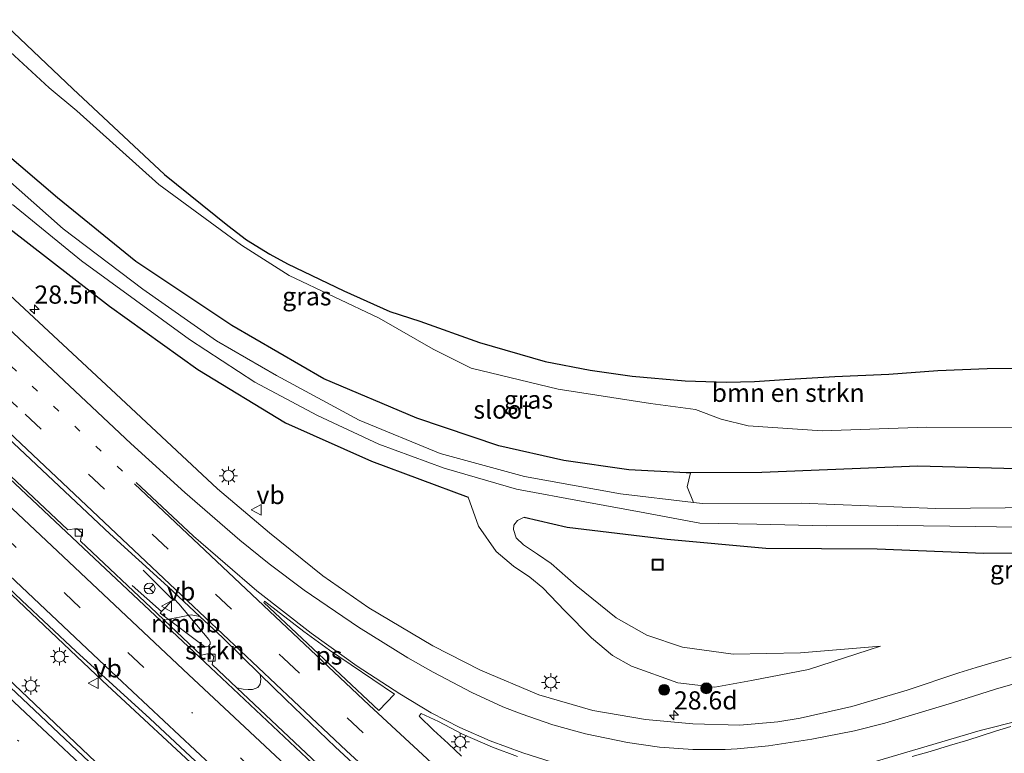
# Model space of a CAD drawing. Units: metres. Extents: x 142158 to 150002, y 468748 to 475002.
# Drawn here: x 144106 to 144242, y 472296 to 472397 of the extents above; entities that cross this region are included whole.
import ezdxf
from ezdxf.enums import TextEntityAlignment as Align

# ---------------------------------------------------------------- set-up
doc = ezdxf.new("R2010")
doc.units = ezdxf.units.M
doc.linetypes.add('VW-1-3_STREEP', pattern=[4, 1, -3])
doc.linetypes.add('VW-3-9_STREEP', pattern=[12, 3, -9])
doc.layers.get('0').update_dxf_attribs({"lineweight": 25})
for name, color, linetype, lineweight in [('B-ME-AM-KILOMETR-S-B1', 7, 'Continuous', 18), ('B-ME-BV-GELEIDECONSTRUCTIE-GELEIDERAIL-L-B1', 213, 'BV-GELEIDERAIL', 18), ('B-ME-BV-GELEIDECONSTRUCTIE-RIMOB-GV-B6', 213, 'BV-A1', 18), ('B-ME-GR-BOMENSTRUIKEN-GV-B6', 93, 'Continuous', 18), ('B-ME-GR-BOOM-S-B1', 93, 'Continuous', 18), ('B-ME-GR-STRUIKEN-GV-B6', 93, 'Continuous', 18), ('B-ME-GW-INSTEEKWATERGANG-L-B1', 10, 'Continuous', 25), ('B-ME-GW-KRUINLIJN-L-B1', 93, 'Continuous', 18), ('B-ME-GW-TEENLIJN-L-B1', 93, 'Continuous', 18), ('B-ME-IE-GRASLAND-GV-B6', 93, 'Continuous', 18), ('B-ME-IE-INRICHTINGSELEMENT-S-B1', 253, 'Continuous', 18), ('B-ME-IE-MEUBILAIR_WEGMEUBILAIR-LICHTMAST-S-B1', 8, 'Continuous', 18), ('B-ME-KG-KADASTRAAL-OPNAMEDTMGRENS-L-B1', 10, 'Continuous', 25), ('B-ME-OG-WATER-GV-B6', 153, 'Continuous', 18), ('B-ME-VH-VERH_SOORT-BETON-OVERIG-GV-B6', 8, 'IE-TERREINAFSCHEIDING-NATUURLIJK-HOUTWAL', 18), ('B-ME-VH-VERH_SOORT-BITUMEN-GV-B6', 8, 'IE-TERREINAFSCHEIDING-NATUURLIJK-HOUTWAL', 18), ('B-ME-VV-KOLK-S-B1', 8, 'Continuous', 18), ('B-ME-VW-MARKERING-13STREEP-045-L-B1', 255, 'VW-1-3_STREEP', 18), ('B-ME-VW-MARKERING-39STREEP-015-L-B1', 255, 'VW-3-9_STREEP', 18), ('B-ME-VW-MARKERING-STREEP-015-L-B1', 7, 'Continuous', 18), ('B-ME-VW-MARKERING-VLAKMARK-GV-B6', 7, 'Continuous', 18), ('B-ME-VW-MEUBILAIR_WEGMEUBILAIR-RONA-S-B1', 8, 'Continuous', 18), ('B-ME-VW-MEUBILAIR_WEGMEUBILAIR-VERKEERSBORD-S-B1', 8, 'Continuous', 18)]:
    doc.layers.add(name, color=color, linetype=linetype, lineweight=lineweight)
doc.styles.add('NLCS-ISO', font='NLCS-ISO.TTF')
doc.linetypes.add('BV-A1', pattern='A,0.5,[19,NLCS.SHX,S=1,R=0,X=0.5,Y=0],-1,[19,NLCS.SHX,S=1,R=0,X=0.5,Y=0],-1,0.5', length=3)
doc.linetypes.add('BV-GELEIDERAIL', pattern='A,10,-3,[108,NLCS.SHX,S=1,R=0,X=0,Y=0],-3', length=16)
doc.linetypes.add('IE-TERREINAFSCHEIDING-NATUURLIJK-HOUTWAL', pattern='A,7,-1.5,[67,NLCS.SHX,S=0.75,R=45,X=0,Y=0],-1.5,7,-1.5,[70,NLCS.SHX,S=0.75,R=0,X=0,Y=0],-1.5', length=20)

# ---------------------------------------------------------------- blocks, each defined once
blk = doc.blocks.new('put')
for p, q in [((0.75, 0.75), (-0.75, 0.75)), ((-0.75, 0.75), (-0.75, -0.75)), ((0.75, -0.75), (0.75, 0.75)), ((-0.75, -0.75), (0.75, -0.75))]:
    blk.add_line(p, q)
blk.add_lwpolyline([(-0.625, 0.625), (0.625, 0.625), (0.625, -0.625), (-0.625, -0.625)], close=True)
blk = doc.blocks.new('verkeersbord')
for p, q in [((0, 0.75), (-0.75, -0.625)), ((0.75, -0.625), (0, 0.75)), ((-0.75, -0.625), (0.75, -0.625))]:
    blk.add_line(p, q)
blk = doc.blocks.new('wegwijzer')
for q in [(-0.53, -0.53), (0, 0.75), (0.53, -0.53)]:
    blk.add_line((0, 0), q)
blk.add_circle((0, 0), 0.75)
blk = doc.blocks.new('boom')
blk.add_hatch(color=256).paths.add_polyline_path([(-0.75, 0, 1), (0.75, 0, 1)])
blk.add_circle((0, 0), 0.75)
blk = doc.blocks.new('hecto')
for p, q in [((0, 0.625), (-0.625, 0)), ((0, -0.625), (0, 0.625)), ((-0.625, 0), (0.625, 0)), ((0.625, 0), (0, -0.625))]:
    blk.add_line(p, q)
blk = doc.blocks.new('kolk')
blk.add_lwpolyline([(-0.5, -0.5), (0.5, -0.5), (0.5, 0.5), (-0.5, 0.5)], close=True)
blk = doc.blocks.new('lantaarnpaal')
for p, q in [((-0.75, 0), (-1.25, 0)), ((-0.88, 0.88), (-0.53, 0.53)), ((0, 0.75), (0, 1.25)), ((0.53, 0.53), (0.88, 0.88)), ((0.75, 0), (1.25, 0)), ((-0.53, -0.53), (-0.88, -0.88)), ((0, -0.75), (0, -1.25)), ((0.53, -0.53), (0.88, -0.88))]:
    blk.add_line(p, q)
blk.add_circle((0, 0), 0.75)

msp = doc.modelspace()

# ---------------------------------------------------------------- linework, layer by layer
at = {"layer": 'B-ME-BV-GELEIDECONSTRUCTIE-GELEIDERAIL-L-B1'}
for p, q in [((144123.3853, 472320.9463, 4.8744), (144127.4473, 472316.8928, 4.9178)), ((144121.8946, 472318.8337, 4.9756), (144125.9299, 472315.2601, 4.9343))]:
    msp.add_line(p, q, dxfattribs=at)
for points in [[(144343.092, 472105.015, 4.859), (144319.969, 472125.467, 4.79), (144290.239, 472151.902, 4.896), (144263.705, 472174.876, 4.968), (144238.525, 472196.807, 4.953), (144223.88, 472209.541, 4.98), (144196.35, 472233.638, 5.054), (144171.645, 472256.036, 5.096), (144147.016, 472278.644, 5.122), (144117.82, 472305.753, 5.232), (144092.852, 472329.364, 5.278), (144071.338, 472349.575, 5.32), (144064.198, 472356.333, 5.372)], [(144057.929, 472349.957, 5.187), (144080.592, 472328.6, 5.159), (144103.844, 472306.984, 5.039), (144128.012, 472284.019, 5.008), (144150.43, 472263.127, 5.006), (144175.07, 472240.703, 4.943), (144198.974, 472219.454, 4.905), (144223.151, 472198.521, 4.879), (144236.003, 472187.344, 4.896), (144263.116, 472163.835, 4.859), (144290.381, 472140.333, 4.812), (144321.597, 472113.373, 4.85), (144337.947, 472099.146, 4.899)]]:
    msp.add_polyline3d(points, dxfattribs=at)
at = {"layer": 'B-ME-BV-GELEIDECONSTRUCTIE-RIMOB-GV-B6'}
msp.add_polyline3d([(144132.391, 472311.411, 4.905), (144132.5864, 472311.1102, 4.9468), (144132.5875, 472310.7958, 4.9541), (144132.3846, 472310.5161, 4.9547), (144132.0665, 472310.4219, 4.9679), (144131.7959, 472310.4804, 4.9775), (144125.744, 472315.0601, 4.9364), (144125.9299, 472315.2601, 4.9343), (144127.4473, 472316.8928, 4.9178), (144127.611, 472317.069, 4.916), (144128.2927, 472316.3224, 4.9053), (144132.391, 472311.411, 4.905)], dxfattribs=at)
at = {"layer": 'B-ME-GR-BOMENSTRUIKEN-GV-B6'}
for points in [[(144102.124, 472394.902, 3.799), (144110.485, 472387.221, 3.802), (144114.297, 472384.022, 3.802), (144125.53, 472373.944, 3.802), (144136.907, 472365.577, 3.796), (144143.43, 472361.425, 3.85), (144155.799, 472355.549, 3.853), (144163.227, 472351.316, 4.017), (144168.447, 472348.675, 4.017), (144180.375, 472345.817, 4.287), (144193.05, 472343.825, 4.587), (144199.267, 472342.994, 4.583), (144202.763, 472341.669, 4.773), (144206.462, 472340.754, 4.773), (144216.64, 472340.075, 4.897), (144231.028, 472340.577, 4.93), (144244.101, 472340.529, 4.83)], [(144245.007, 472334.84, 4.387), (144229.768, 472335.235, 4.627), (144208.38, 472334.361, 4.4), (144198.567, 472334.321, 4.31), (144197.97, 472334.319, 4.367), (144190.104, 472334.742, 4.367), (144181.163, 472336.029, 4.13), (144172.234, 472338.018, 4.033), (144160.976, 472341.81, 3.947), (144148.202, 472347.207, 3.81), (144135.553, 472354.569, 3.673), (144122.396, 472363.35, 3.72), (144111.607, 472372.102, 3.72), (144094.256, 472386.901, 3.597)], [(144246.551, 472329.537, 2.747), (144232.247, 472329.406, 2.707), (144213.78, 472330.159, 2.657), (144200.21, 472330.09, 2.657), (144198.983, 472330.237, 2.927), (144198.123, 472332.406, 3.803), (144198.567, 472334.321, 4.31), (144208.38, 472334.361, 4.4), (144229.768, 472335.235, 4.627), (144245.007, 472334.84, 4.387)]]:
    msp.add_polyline3d(points, dxfattribs=at)
at = {"layer": 'B-ME-GR-STRUIKEN-GV-B6'}
msp.add_polyline3d([(144131.181, 472314.586, 4.068), (144134.294, 472311.688, 4.061), (144139.478, 472306.623, 4.023), (144139.57, 472305.99, 4.065), (144139.482, 472305.308, 4.207), (144139.152, 472304.846, 4.106), (144138.426, 472304.56, 4.136), (144137.832, 472304.538, 4.188), (144137.15, 472304.582, 4.103), (144136.24, 472304.794, 4.041), (144132.861, 472307.979, 4.054), (144133.117, 472309.073, 3.973), (144132.619, 472309.55, 3.973), (144131.35, 472309.271, 4.051), (144126.262, 472314.079, 4.068), (144129.978, 472314.819, 4.118), (144131.181, 472314.586, 4.068)], dxfattribs=at)
at = {"layer": 'B-ME-GW-INSTEEKWATERGANG-L-B1'}
for points in [[(144259.099, 472334.839, 4.15), (144245.007, 472334.84, 4.387), (144229.768, 472335.235, 4.627), (144208.38, 472334.361, 4.4), (144198.567, 472334.321, 4.31), (144197.97, 472334.319, 4.367), (144190.104, 472334.742, 4.367), (144181.163, 472336.029, 4.13), (144172.234, 472338.018, 4.033), (144160.976, 472341.81, 3.947), (144148.202, 472347.207, 3.81), (144135.553, 472354.569, 3.673), (144122.396, 472363.35, 3.72), (144111.607, 472372.102, 3.72), (144094.256, 472386.901, 3.597)], [(144089.315, 472381.876, 3.555), (144102.367, 472369.889, 3.69), (144118.751, 472357.189, 3.687), (144130.914, 472348.499, 3.687), (144142.919, 472341.181, 3.687), (144154.756, 472335.901, 3.66), (144168.007, 472330.969, 3.573)], [(144175.714, 472328.225, 3.907), (144181.61, 472326.845, 3.947), (144195.373, 472325.193, 3.87), (144208.922, 472323.969, 3.863), (144224.218, 472323.858, 3.96), (144238.865, 472323.28, 4.117), (144252.207, 472323.389, 4.25), (144262.836, 472322.315, 4.32)]]:
    msp.add_polyline3d(points, dxfattribs=at)
at = {"layer": 'B-ME-GW-KRUINLIJN-L-B1'}
msp.add_polyline3d([(144224.66, 472310.523, 4.123), (144213.683, 472309.589, 4.077), (144204.43, 472309.427, 3.993), (144197.448, 472310.351, 3.89), (144192.551, 472312.003, 3.89), (144188.368, 472314.378, 3.917), (144182.88, 472318.864, 3.917), (144179.437, 472321.844, 3.917), (144177.529, 472323.16, 3.917), (144175.634, 472324.425, 3.917), (144174.638, 472325.383, 3.917), (144174.239, 472326.516, 3.91), (144174.29, 472327.107, 3.903), (144174.785, 472327.784, 3.903), (144175.714, 472328.225, 3.907)], dxfattribs=at)
at = {"layer": 'B-ME-GW-TEENLIJN-L-B1'}
msp.add_polyline3d([(144168.007, 472330.969, 3.573), (144169.446, 472326.996, 3.583), (144171.882, 472323.489, 3.583), (144174.245, 472321.487, 3.583), (144176.487, 472319.992, 3.583), (144178.304, 472318.543, 3.583), (144181.313, 472315.381, 3.493), (144184.947, 472311.636, 3.437), (144187.834, 472309.237, 3.373), (144190.445, 472307.771, 3.357), (144196.841, 472305.491, 3.353), (144201.897, 472304.872, 3.483), (144206.921, 472305.808, 3.613), (144214.777, 472307.298, 3.81), (144224.66, 472310.523, 4.123)], dxfattribs=at)
at = {"layer": 'B-ME-IE-GRASLAND-GV-B6'}
for points in [[(144103.754, 472396.56, 4.037), (144113.722, 472387.069, 3.649), (144126.316, 472375.284, 3.634), (144135.033, 472368.283, 3.682), (144137.592, 472366.341, 3.682), (144140.793, 472364.337, 3.682), (144143.21, 472363.034, 3.757), (144150.965, 472359.334, 3.793), (144157.29, 472356.466, 3.856), (144161.414, 472355.138, 3.856), (144169.575, 472352.198, 4.273), (144178.598, 472349.609, 4.294), (144184.775, 472348.44, 4.339), (144190.551, 472347.59, 4.567), (144197.833, 472346.977, 4.636), (144203.528, 472346.793, 4.783), (144207.366, 472346.85, 4.909), (144212.143, 472347.187, 4.933), (144218.366, 472347.529, 4.945), (144225.807, 472347.871, 4.915), (144232.535, 472348.368, 4.78), (144239.309, 472348.63, 4.75), (144247.324, 472348.754, 4.729)], [(144244.101, 472340.529, 4.83), (144231.028, 472340.577, 4.93), (144216.64, 472340.075, 4.897), (144206.462, 472340.754, 4.773), (144202.763, 472341.669, 4.773), (144199.267, 472342.994, 4.583), (144193.05, 472343.825, 4.587), (144180.375, 472345.817, 4.287), (144168.447, 472348.675, 4.017), (144163.227, 472351.316, 4.017), (144155.799, 472355.549, 3.853), (144143.43, 472361.425, 3.85), (144136.907, 472365.577, 3.796), (144125.53, 472373.944, 3.802), (144114.297, 472384.022, 3.802), (144110.485, 472387.221, 3.802), (144102.124, 472394.902, 3.799)], [(144094.256, 472386.901, 3.597), (144111.607, 472372.102, 3.72), (144122.396, 472363.35, 3.72), (144135.553, 472354.569, 3.673), (144148.202, 472347.207, 3.81), (144160.976, 472341.81, 3.947), (144172.234, 472338.018, 4.033), (144181.163, 472336.029, 4.13), (144190.104, 472334.742, 4.367), (144197.97, 472334.319, 4.367), (144198.567, 472334.321, 4.31), (144198.123, 472332.406, 3.803), (144198.983, 472330.237, 2.927), (144188.97, 472331.439, 2.507), (144175.784, 472333.793, 2.52), (144164.191, 472336.979, 2.457), (144153.075, 472341.547, 2.47), (144141.713, 472347.665, 2.563), (144133.479, 472352.443, 2.563), (144123.336, 472359.551, 2.617), (144112.401, 472367.833, 2.683), (144100.272, 472378.552, 2.83), (144092.763, 472385.382, 2.68), (144094.256, 472386.901, 3.597)], [(144105.431, 472371.163, 2.473), (144114.925, 472363.434, 2.43), (144129.742, 472352.648, 2.403), (144138.742, 472346.784, 2.403), (144147.345, 472342.196, 2.403), (144155.76, 472338.244, 2.403), (144164.724, 472334.958, 2.497), (144174.655, 472332.085, 2.63), (144184.063, 472330.332, 2.63), (144192.297, 472328.828, 2.693), (144199.846, 472327.402, 2.693), (144207.678, 472327.27, 2.653), (144217.231, 472327.054, 2.667), (144227.008, 472327.087, 2.703), (144237.767, 472326.959, 2.743), (144249.091, 472326.76, 2.743)], [(144252.207, 472323.389, 4.25), (144238.865, 472323.28, 4.117), (144224.218, 472323.858, 3.96), (144208.922, 472323.969, 3.863), (144195.373, 472325.193, 3.87), (144181.61, 472326.845, 3.947), (144175.714, 472328.225, 3.907), (144174.785, 472327.784, 3.903), (144174.29, 472327.107, 3.903), (144174.239, 472326.516, 3.91), (144174.638, 472325.383, 3.917), (144175.634, 472324.425, 3.917), (144177.529, 472323.16, 3.917), (144179.437, 472321.844, 3.917), (144182.88, 472318.864, 3.917), (144188.368, 472314.378, 3.917), (144192.551, 472312.003, 3.89), (144197.448, 472310.351, 3.89), (144204.43, 472309.427, 3.993), (144213.683, 472309.589, 4.077), (144224.66, 472310.523, 4.123), (144214.777, 472307.298, 3.81), (144206.921, 472305.808, 3.613), (144201.897, 472304.872, 3.483), (144196.841, 472305.491, 3.353), (144190.445, 472307.771, 3.357), (144187.834, 472309.237, 3.373), (144184.947, 472311.636, 3.437), (144181.313, 472315.381, 3.493), (144178.304, 472318.543, 3.583), (144176.487, 472319.992, 3.583), (144174.245, 472321.487, 3.583), (144171.882, 472323.489, 3.583), (144169.446, 472326.996, 3.583), (144168.007, 472330.969, 3.573), (144154.756, 472335.901, 3.66), (144142.919, 472341.181, 3.687), (144130.914, 472348.499, 3.687), (144118.751, 472357.189, 3.687), (144102.367, 472369.889, 3.69)], [(144102.367, 472369.889, 3.69), (144118.751, 472357.189, 3.687), (144130.914, 472348.499, 3.687), (144142.919, 472341.181, 3.687), (144154.756, 472335.901, 3.66), (144168.007, 472330.969, 3.573), (144169.446, 472326.996, 3.583), (144171.882, 472323.489, 3.583), (144174.245, 472321.487, 3.583), (144176.487, 472319.992, 3.583), (144178.304, 472318.543, 3.583), (144181.313, 472315.381, 3.493), (144184.947, 472311.636, 3.437), (144187.834, 472309.237, 3.373), (144190.445, 472307.771, 3.357), (144196.841, 472305.491, 3.353), (144201.897, 472304.872, 3.483), (144206.921, 472305.808, 3.613), (144214.777, 472307.298, 3.81), (144224.66, 472310.523, 4.123), (144213.683, 472309.589, 4.077), (144204.43, 472309.427, 3.993), (144197.448, 472310.351, 3.89), (144192.551, 472312.003, 3.89), (144188.368, 472314.378, 3.917), (144182.88, 472318.864, 3.917), (144179.437, 472321.844, 3.917), (144177.529, 472323.16, 3.917), (144175.634, 472324.425, 3.917), (144174.638, 472325.383, 3.917), (144174.239, 472326.516, 3.91), (144174.29, 472327.107, 3.903), (144174.785, 472327.784, 3.903), (144175.714, 472328.225, 3.907), (144181.61, 472326.845, 3.947), (144195.373, 472325.193, 3.87), (144208.922, 472323.969, 3.863), (144224.218, 472323.858, 3.96), (144238.865, 472323.28, 4.117), (144252.207, 472323.389, 4.25)], [(144131.181, 472314.586, 4.068), (144129.978, 472314.819, 4.118), (144126.262, 472314.079, 4.068), (144125.257, 472315.028, 4.071), (144114.796, 472324.912, 4.105), (144114.955, 472326.078, 4.084), (144114.291, 472326.691, 4.105), (144113.057, 472326.508, 4.162), (144097.401, 472341.188, 4.15), (144097.487, 472342.607, 4.087), (144097.067, 472343.049, 4.087), (144095.623, 472342.873, 4.18), (144078.37, 472359.001, 4.219), (144078.608, 472360.417, 4.177), (144078.146, 472360.837, 4.177), (144076.748, 472360.586, 4.231), (144072.448, 472364.723, 4.283), (144074.781, 472367.096, 4.115), (144083.787, 472358.728, 4.092), (144094.145, 472349.138, 4.123), (144104.073, 472339.8, 4.09), (144118.825, 472325.938, 4.055), (144126.775, 472318.688, 4.078), (144131.181, 472314.586, 4.068)], [(144242.585, 472308.998, 4.528), (144237.778, 472307.561, 4.507), (144235.435, 472306.836, 4.432), (144228.335, 472304.473, 4.45), (144220.719, 472302.22, 4.099), (144213.604, 472300.604, 3.991), (144210.556, 472300.133, 3.775), (144205.341, 472299.662, 3.697), (144198.893, 472299.863, 3.469), (144192.386, 472300.416, 3.508), (144185.15, 472301.663, 3.496), (144177.737, 472303.836, 3.541), (144169.742, 472307.204, 3.598), (144163.184, 472310.563, 3.64), (144154.374, 472315.762, 3.697), (144148.083, 472320.165, 3.754), (144140.76, 472326.065, 3.808), (144133.621, 472332.116, 3.796), (144120.342, 472344.542, 3.835), (144103.757, 472359.963, 3.835)], [(144098.326, 472324.816, 4.5), (144106.725, 472316.771, 4.477), (144114.124, 472309.807, 4.408), (144124.302, 472300.578, 4.433)], [(144241.346, 472181.756, 4.079), (144232.59, 472189.148, 4.091), (144224.362, 472196.782, 4.093), (144213.56, 472206.154, 4.09), (144205.09, 472213.436, 4.111), (144197.72, 472219.86, 4.114), (144191.472, 472225.404, 4.1), (144178.246, 472237.196, 4.097), (144168.786, 472245.666, 4.192), (144156.906, 472256.534, 4.116), (144147.424, 472265.246, 4.147), (144137.062, 472274.882, 4.172), (144127.8, 472283.44, 4.204), (144117.68, 472293.032, 4.245), (144108.449, 472301.704, 4.236), (144098.593, 472311.032, 4.312)], [(144149.725, 472292.083, 3.991), (144136.24, 472304.794, 4.041), (144137.15, 472304.582, 4.103), (144137.832, 472304.538, 4.188), (144138.426, 472304.56, 4.136), (144139.152, 472304.846, 4.106), (144139.482, 472305.308, 4.207), (144139.57, 472305.99, 4.065), (144139.478, 472306.623, 4.023), (144142.962, 472303.218, 3.997), (144149.804, 472296.618, 4.033), (144155.084, 472291.778, 3.978)], [(144167.118, 472295.386, 3.778), (144165.27, 472297.146, 3.744), (144163.29, 472298.972, 3.813), (144161.31, 472300.908, 3.774), (144161.552, 472301.26, 3.794), (144163.972, 472300.182, 3.791), (144167.272, 472298.422, 3.764), (144171.386, 472296.64, 3.78), (144174.818, 472295.342, 3.785)], [(144124.302, 472300.578, 4.433), (144134.73, 472290.81, 4.404), (144141.902, 472284.166, 4.368), (144151.186, 472275.674, 4.36), (144159.062, 472268.348, 4.283), (144167.158, 472260.912, 4.339), (144175.408, 472253.278, 4.321), (144185.132, 472244.5, 4.317), (144198.028, 472233.016, 4.338), (144205.288, 472226.548, 4.269), (144211.998, 472220.74, 4.225), (144220.072, 472213.7, 4.229), (144230.126, 472204.966, 4.152), (144240.906, 472195.44, 4.174), (144252.192, 472185.606, 4.159)], [(144229.004, 472295.364, 4.252), (144231.49, 472296.024, 4.249), (144234.13, 472296.882, 4.232), (144236.638, 472297.608, 4.251), (144240.466, 472298.818, 4.23), (144242.578, 472299.478, 4.231)]]:
    msp.add_polyline3d(points, dxfattribs=at)
at = {"layer": 'B-ME-KG-KADASTRAAL-OPNAMEDTMGRENS-L-B1'}
msp.add_polyline3d([(144103.754, 472396.56, 4.037), (144113.722, 472387.069, 3.649), (144126.316, 472375.284, 3.634), (144135.033, 472368.283, 3.682), (144137.592, 472366.341, 3.682), (144140.793, 472364.337, 3.682), (144143.21, 472363.034, 3.757), (144150.965, 472359.334, 3.793), (144157.29, 472356.466, 3.856), (144161.414, 472355.138, 3.856), (144169.575, 472352.198, 4.273), (144178.598, 472349.609, 4.294), (144184.775, 472348.44, 4.339), (144190.551, 472347.59, 4.567), (144197.833, 472346.977, 4.636), (144203.528, 472346.793, 4.783), (144207.366, 472346.85, 4.909), (144212.143, 472347.187, 4.933), (144218.366, 472347.529, 4.945), (144225.807, 472347.871, 4.915), (144232.535, 472348.368, 4.78), (144239.309, 472348.63, 4.75), (144247.324, 472348.754, 4.729)], dxfattribs=at)
at = {"layer": 'B-ME-OG-WATER-GV-B6'}
for points in [[(144100.272, 472378.552, 2.83), (144112.401, 472367.833, 2.683), (144123.336, 472359.551, 2.617), (144133.479, 472352.443, 2.563), (144141.713, 472347.665, 2.563), (144153.075, 472341.547, 2.47), (144164.191, 472336.979, 2.457), (144175.784, 472333.793, 2.52), (144188.97, 472331.439, 2.507), (144198.983, 472330.237, 2.927), (144200.21, 472330.09, 2.657), (144213.78, 472330.159, 2.657), (144232.247, 472329.406, 2.707), (144246.551, 472329.537, 2.747)], [(144249.091, 472326.76, 2.743), (144237.767, 472326.959, 2.743), (144227.008, 472327.087, 2.703), (144217.231, 472327.054, 2.667), (144207.678, 472327.27, 2.653), (144199.846, 472327.402, 2.693), (144192.297, 472328.828, 2.693), (144184.063, 472330.332, 2.63), (144174.655, 472332.085, 2.63), (144164.724, 472334.958, 2.497), (144155.76, 472338.244, 2.403), (144147.345, 472342.196, 2.403), (144138.742, 472346.784, 2.403), (144129.742, 472352.648, 2.403), (144114.925, 472363.434, 2.43), (144105.431, 472371.163, 2.473)]]:
    msp.add_polyline3d(points, dxfattribs=at)
at = {"layer": 'B-ME-VH-VERH_SOORT-BETON-OVERIG-GV-B6'}
for points in [[(144268.292, 472186.335, 3.981), (144251.221, 472200.895, 3.973), (144232.747, 472216.963, 4.006), (144216.165, 472231.531, 4.024), (144196.689, 472248.699, 3.964), (144184.633, 472259.483, 3.985), (144170.743, 472272.119, 4.018), (144151.324, 472289.979, 4.033), (144132.644, 472307.578, 4.054), (144114.418, 472324.709, 4.075), (144095.499, 472342.485, 4.102)], [(144097.401, 472341.188, 4.15), (144113.057, 472326.508, 4.162), (144114.291, 472326.691, 4.105), (144114.955, 472326.078, 4.084), (144114.796, 472324.912, 4.105), (144125.257, 472315.028, 4.071), (144126.262, 472314.079, 4.068)], [(144126.262, 472314.079, 4.068), (144131.35, 472309.271, 4.051), (144132.619, 472309.55, 3.973), (144133.117, 472309.073, 3.973), (144132.861, 472307.979, 4.054), (144136.24, 472304.794, 4.041), (144149.725, 472292.083, 3.991)]]:
    msp.add_polyline3d(points, dxfattribs=at)
at = {"layer": 'B-ME-VH-VERH_SOORT-BITUMEN-GV-B6'}
for points in [[(144103.757, 472359.963, 3.835), (144120.342, 472344.542, 3.835), (144133.621, 472332.116, 3.796), (144140.76, 472326.065, 3.808), (144148.083, 472320.165, 3.754), (144154.374, 472315.762, 3.697), (144163.184, 472310.563, 3.64), (144169.742, 472307.204, 3.598), (144177.737, 472303.836, 3.541), (144185.15, 472301.663, 3.496), (144192.386, 472300.416, 3.508), (144198.893, 472299.863, 3.469), (144205.341, 472299.662, 3.697), (144210.556, 472300.133, 3.775), (144213.604, 472300.604, 3.991), (144220.719, 472302.22, 4.099), (144228.335, 472304.473, 4.45), (144235.435, 472306.836, 4.432), (144237.778, 472307.561, 4.507), (144242.585, 472308.998, 4.528)], [(144095.499, 472342.485, 4.102), (144114.418, 472324.709, 4.075), (144132.644, 472307.578, 4.054), (144151.324, 472289.979, 4.033), (144170.743, 472272.119, 4.018), (144184.633, 472259.483, 3.985), (144196.689, 472248.699, 3.964), (144216.165, 472231.531, 4.024), (144232.747, 472216.963, 4.006), (144251.221, 472200.895, 3.973), (144268.292, 472186.335, 3.981), (144279.845, 472176.314, 3.999), (144286.356, 472170.583, 4.021), (144300.897, 472158.074, 4.069), (144323.225, 472138.551, 4.078), (144343.024, 472121.595, 4.015)], [(144277.954, 472183.384, 3.979), (144270.254, 472189.918, 3.952), (144261.3, 472197.552, 3.957), (144249.486, 472207.804, 3.97), (144237.562, 472218.188, 3.986), (144226.804, 472227.758, 3.976), (144217.388, 472236.008, 3.983), (144208.148, 472244.28, 3.977), (144200.884, 472250.242, 3.945), (144194.504, 472255.874, 4.079), (144186.87, 472262.694, 3.98), (144179.742, 472269.03, 3.924), (144174.286, 472274.09, 3.96), (144168.57, 472279.37, 3.973), (144161.222, 472286.102, 3.971), (144155.084, 472291.778, 3.978), (144149.804, 472296.618, 4.033), (144142.962, 472303.218, 3.997), (144139.478, 472306.623, 4.023), (144134.294, 472311.688, 4.061), (144131.181, 472314.586, 4.068), (144126.775, 472318.688, 4.078), (144118.825, 472325.938, 4.055), (144104.073, 472339.8, 4.09)], [(144252.192, 472185.606, 4.159), (144240.906, 472195.44, 4.174), (144230.126, 472204.966, 4.152), (144220.072, 472213.7, 4.229), (144211.998, 472220.74, 4.225), (144205.288, 472226.548, 4.269), (144198.028, 472233.016, 4.338), (144185.132, 472244.5, 4.317), (144175.408, 472253.278, 4.321), (144167.158, 472260.912, 4.339), (144159.062, 472268.348, 4.283), (144151.186, 472275.674, 4.36), (144141.902, 472284.166, 4.368), (144134.73, 472290.81, 4.404), (144124.302, 472300.578, 4.433), (144114.124, 472309.807, 4.408), (144106.725, 472316.771, 4.477), (144098.326, 472324.816, 4.5)], [(144098.593, 472311.032, 4.312), (144108.449, 472301.704, 4.236), (144117.68, 472293.032, 4.245)], [(144174.818, 472295.342, 3.785), (144171.386, 472296.64, 3.78), (144167.272, 472298.422, 3.764), (144163.972, 472300.182, 3.791), (144161.552, 472301.26, 3.794), (144161.31, 472300.908, 3.774), (144163.29, 472298.972, 3.813), (144165.27, 472297.146, 3.744), (144167.118, 472295.386, 3.778)], [(144242.578, 472299.478, 4.231), (144240.466, 472298.818, 4.23), (144236.638, 472297.608, 4.251), (144234.13, 472296.882, 4.232), (144231.49, 472296.024, 4.249), (144229.004, 472295.364, 4.252)]]:
    msp.add_polyline3d(points, dxfattribs=at)
at = {"layer": 'B-ME-VW-MARKERING-13STREEP-045-L-B1'}
msp.add_polyline3d([(144080.1601, 472372.5664, 4.0978), (144105.2545, 472348.9525, 4.0088), (144121.4847, 472333.6563, 3.9809)], dxfattribs=at)
at = {"layer": 'B-ME-VW-MARKERING-39STREEP-015-L-B1'}
for points in [[(144077.7162, 472370.081, 4.1611), (144107.1822, 472342.3573, 4.0597), (144142.6518, 472308.8409, 4.0172), (144164.1643, 472288.8021, 3.9663), (144186.0863, 472268.9129, 3.9339), (144219.0702, 472239.4904, 3.9157), (144250.516, 472211.9514, 3.9338), (144282.7932, 472184.1498, 3.9252), (144319.0368, 472152.9852, 3.8733), (144354.1333, 472122.6339, 3.9496), (144356.5919, 472120.5024, 3.9569)], [(144067.774, 472359.97, 4.426), (144077.48, 472350.85, 4.465), (144086.247, 472342.627, 4.42), (144095.017, 472334.363, 4.41), (144103.786, 472326.117, 4.407), (144112.577, 472317.837, 4.376), (144121.297, 472309.624, 4.349), (144130.11, 472301.37, 4.312)], [(144201.091, 472236.228, 4.119), (144192.124, 472244.206, 4.187), (144183.184, 472252.324, 4.193), (144174.296, 472260.411, 4.222), (144165.432, 472268.537, 4.227), (144156.576, 472276.719, 4.246), (144147.776, 472284.914, 4.265), (144138.932, 472293.12, 4.287), (144130.11, 472301.37, 4.312)], [(144231.924, 472183.877, 4.12), (144222.793, 472191.806, 4.168), (144213.646, 472199.759, 4.185), (144204.57, 472207.688, 4.186), (144195.447, 472215.737, 4.175), (144188.2, 472222.135, 4.175), (144177.322, 472231.806, 4.187), (144168.282, 472239.907, 4.213), (144159.304, 472248.064, 4.227), (144150.394, 472256.27, 4.231), (144141.548, 472264.504, 4.253), (144132.728, 472272.77, 4.268), (144123.842, 472281.08, 4.279), (144115.062, 472289.27, 4.292), (144106.129, 472297.619, 4.318)]]:
    msp.add_polyline3d(points, dxfattribs=at)
at = {"layer": 'B-ME-VW-MARKERING-STREEP-015-L-B1'}
for points in [[(144244.751, 472305.8497, 4.442), (144240.456, 472304.622, 4.3894), (144234.5704, 472302.7456, 4.3301), (144225.271, 472299.925, 4.2567), (144221.1027, 472298.8991, 4.2049), (144215.2187, 472297.7275, 4.1081), (144209.2869, 472296.8293, 3.9904), (144204.981, 472296.3965, 3.9118), (144203.3108, 472296.3176, 3.8828), (144198.8882, 472296.2998, 3.8046), (144194.3164, 472296.64, 3.7378), (144189.9204, 472297.263, 3.6758), (144184.1414, 472298.478, 3.618), (144179.6639, 472299.7128, 3.5939), (144175.2892, 472301.1956, 3.5946), (144172.7877, 472302.1912, 3.6028), (144168.5203, 472304.1296, 3.6321), (144163.2112, 472306.923, 3.6964), (144159.7468, 472308.922, 3.7298), (144152.9456, 472313.1326, 3.7873), (144145.5077, 472318.199, 3.8437), (144140.7065, 472321.7965, 3.8549), (144136.6742, 472325.0792, 3.8623), (144129.1199, 472331.6308, 3.8781), (144121.7085, 472338.3439, 3.9014), (144107.1405, 472352.0466, 3.9332), (144082.6347, 472375.083, 4.0151)], [(144075.3756, 472367.7007, 4.2188), (144096.7566, 472347.6075, 4.1342), (144129.4751, 472316.7128, 4.0982), (144151.3087, 472296.1392, 4.0482), (144169.72, 472279.2276, 4.0161), (144199.4539, 472252.4722, 3.9786), (144225.6475, 472229.2588, 3.9789), (144259.4234, 472199.8278, 3.9963), (144293.5566, 472170.5038, 3.9534), (144327.6413, 472141.1233, 3.9172), (144354.3718, 472117.9545, 4.0142)], [(144349.101, 472111.9, 4.073), (144331.296, 472127.37, 4.075), (144304.19, 472150.93, 4.096), (144285.846, 472166.905, 4.075), (144278.622, 472173.174, 4.074), (144267.477, 472182.818, 4.072), (144249.268, 472198.714, 4.084), (144231.193, 472214.451, 4.078), (144213.231, 472230.201, 4.03), (144195.682, 472245.729, 4.072), (144177.811, 472261.963, 4.114), (144160.112, 472278.235, 4.162), (144142.266, 472294.808, 4.189), (144129.632, 472306.596, 4.226), (144125.016, 472310.945, 4.24), (144110.049, 472325.044, 4.297), (144089.897, 472343.979, 4.315), (144074.63, 472358.329, 4.345), (144070.229, 472362.467, 4.305)], [(144344.508, 472106.634, 4.034), (144326.812, 472122.019, 4.171), (144299.609, 472145.653, 4.174), (144280.402, 472162.372, 4.096), (144262.449, 472177.928, 4.147), (144244.754, 472193.365, 4.213), (144227.165, 472208.668, 4.276), (144208.411, 472225.098, 4.207), (144190.488, 472241.003, 4.327), (144172.4, 472257.434, 4.201), (144154.845, 472273.606, 4.396), (144136.968, 472290.19, 4.396), (144119.774, 472306.278, 4.498), (144101.726, 472323.267, 4.426), (144084.275, 472339.702, 4.456), (144065.352, 472357.471, 4.43)], [(144122.2243, 472332.7885, 3.981), (144154.4303, 472302.3964, 3.9199), (144169.1176, 472288.8215, 3.8884), (144198.8173, 472262.0279, 3.8505), (144224.9791, 472238.7785, 3.8371), (144255.0915, 472212.4496, 3.8609), (144279.9712, 472190.9734, 3.8612)], [(144122.4188, 472333.0061, 3.9729), (144130.3289, 472325.6287, 3.9598), (144138.9966, 472318.1182, 3.9467), (144146.452, 472312.3148, 3.9131), (144152.7801, 472307.756, 3.8535), (144158.6563, 472303.9537, 3.8155), (144162.9312, 472301.3611, 3.8232), (144166.882, 472299.3146, 3.8149), (144171.0655, 472297.5272, 3.8126), (144175.5587, 472295.8782, 3.8218), (144179.5672, 472294.5813, 3.8439), (144182.4586, 472293.7822, 3.8689), (144187.1679, 472292.7319, 3.9149), (144192.6229, 472291.9256, 3.9714), (144198.8021, 472291.3855, 4.0429), (144201.7219, 472291.2814, 4.0775), (144204.8041, 472291.2934, 4.1135), (144207.9336, 472291.4609, 4.153), (144213.359, 472292.1423, 4.2144), (144216.6343, 472292.7463, 4.2413), (144221.753, 472294.011, 4.2662), (144238.339, 472298.907, 4.2669), (144249.6001, 472301.7637, 4.3076)], [(144099.297, 472308.766, 4.295), (144108.78, 472299.903, 4.256), (144116.91, 472292.306, 4.252), (144128.633, 472281.35, 4.236), (144136.384, 472274.081, 4.205), (144145.926, 472265.162, 4.184), (144153.814, 472257.841, 4.179), (144163.398, 472249.04, 4.167), (144171.513, 472241.666, 4.175), (144180.853, 472233.313, 4.124), (144190.527, 472224.727, 4.214), (144197.602, 472218.451, 4.13), (144204.738, 472212.169, 4.134), (144213.322, 472204.647, 4.148), (144223.46, 472195.836, 4.124), (144232.33, 472188.124, 4.112), (144239.586, 472181.821, 4.073), (144250.033, 472172.773, 4.051), (144257.714, 472166.071, 4.058), (144265.883, 472158.995, 4.039), (144274.825, 472151.224, 4.162), (144291.779, 472136.56, 4.081), (144316.62, 472115.05, 4.12), (144336.694, 472097.716, 4.08)]]:
    msp.add_polyline3d(points, dxfattribs=at)
at = {"layer": 'B-ME-VW-MARKERING-VLAKMARK-GV-B6'}
msp.add_polyline3d([(144155.7627, 472301.6867, 3.9064), (144139.9704, 472316.4955, 3.9596), (144140.0641, 472316.7058, 3.9537), (144145.474, 472312.543, 3.9255), (144148.9797, 472309.9657, 3.8977), (144157.9099, 472303.923, 3.8262), (144155.7627, 472301.6867, 3.9064)], dxfattribs=at)

# ---------------------------------------------------------------- block references
at = {"layer": 'B-ME-AM-KILOMETR-S-B1', "rotation": 90}
for p in [(144108.467, 472356.769, 3.876), (144196.298, 472301.029, 3.485)]:
    msp.add_blockref('hecto', p, dxfattribs=at)
at = {"layer": 'B-ME-GR-BOOM-S-B1', "rotation": 90}
for p in [(144194.951, 472304.511, 3.413), (144200.735, 472304.724, 3.603)]:
    msp.add_blockref('boom', p, dxfattribs=at)
at = {"layer": 'B-ME-IE-INRICHTINGSELEMENT-S-B1', "rotation": 90}
msp.add_blockref('put', (144194.064, 472321.688, 4.171), dxfattribs=at)
at = {"layer": 'B-ME-IE-MEUBILAIR_WEGMEUBILAIR-LICHTMAST-S-B1', "rotation": 90}
for p in [(144135.097, 472333.92, 3.65), (144111.902, 472309.081, 4.427), (144179.363, 472305.532, 3.24), (144107.968, 472305.072, 4.162), (144166.94, 472297.356, 3.778)]:
    msp.add_blockref('lantaarnpaal', p, dxfattribs=at)
at = {"layer": 'B-ME-VV-KOLK-S-B1', "rotation": 90}
for p in [(144114.561, 472326.099, 4.203), (144132.798, 472308.931, 4.2)]:
    msp.add_blockref('kolk', p, dxfattribs=at)
at = {"layer": 'B-ME-VW-MEUBILAIR_WEGMEUBILAIR-RONA-S-B1', "rotation": 90}
msp.add_blockref('wegwijzer', (144124.276, 472318.428, 4.273), dxfattribs=at)
at = {"layer": 'B-ME-VW-MEUBILAIR_WEGMEUBILAIR-VERKEERSBORD-S-B1', "rotation": 90}
for p in [(144138.96, 472329.24, 3.692), (144126.682, 472315.995, 4.245), (144116.586, 472305.427, 4.404)]:
    msp.add_blockref('verkeersbord', p, dxfattribs=at)

# ---------------------------------------------------------------- texts
at = {"layer": 'B-ME-AM-KILOMETR-S-B1', "ltscale": 0.2, "style": 'NLCS-ISO'}
for s, p in [('28.5n', (144108.467, 472356.769, 3.876)), ('28.6d', (144196.298, 472301.029, 3.485))]:
    msp.add_text(s, height=2.5, dxfattribs=at).set_placement(p, align=Align.BOTTOM_LEFT)
at = {"layer": 'B-ME-BV-GELEIDECONSTRUCTIE-RIMOB-GV-B6', "ltscale": 0.2, "style": 'NLCS-ISO'}
msp.add_text('rimob', height=2.5, dxfattribs=at).set_placement((144129.2516, 472313.6361), align=Align.MIDDLE_CENTER)
at = {"layer": 'B-ME-GR-BOMENSTRUIKEN-GV-B6', "ltscale": 0.2, "style": 'NLCS-ISO'}
msp.add_text('bmn en strkn', height=2.5, dxfattribs=at).set_placement((144211.9704, 472345.3127), align=Align.MIDDLE_CENTER)
at = {"layer": 'B-ME-GR-STRUIKEN-GV-B6', "ltscale": 0.2, "style": 'NLCS-ISO'}
msp.add_text('strkn', height=2.5, dxfattribs=at).set_placement((144133.2308, 472309.936), align=Align.MIDDLE_CENTER)
at = {"layer": 'B-ME-IE-GRASLAND-GV-B6', "ltscale": 0.2, "style": 'NLCS-ISO'}
for p in [(144145.873, 472358.569), (144176.3005, 472344.383), (144243.0675, 472321.0325)]:
    msp.add_text('gras', height=2.5, dxfattribs=at).set_placement(p, align=Align.MIDDLE_CENTER)
at = {"layer": 'B-ME-OG-WATER-GV-B6', "ltscale": 0.2, "style": 'NLCS-ISO'}
msp.add_text('sloot', height=2.5, dxfattribs=at).set_placement((144172.7411, 472343.0054), align=Align.MIDDLE_CENTER)
at = {"layer": 'B-ME-VW-MARKERING-VLAKMARK-GV-B6', "ltscale": 0.2, "style": 'NLCS-ISO'}
msp.add_text('ps', height=2.5, dxfattribs=at).set_placement((144148.9013, 472309.2248), align=Align.MIDDLE_CENTER)
at = {"layer": 'B-ME-VW-MEUBILAIR_WEGMEUBILAIR-VERKEERSBORD-S-B1', "ltscale": 0.2, "style": 'NLCS-ISO'}
for p in [(144138.96, 472329.24, 3.692), (144126.682, 472315.995, 4.245), (144116.586, 472305.427, 4.404)]:
    msp.add_text('vb', height=2.5, dxfattribs=at).set_placement(p, align=Align.BOTTOM_LEFT)

doc.saveas('drawing.dxf')
